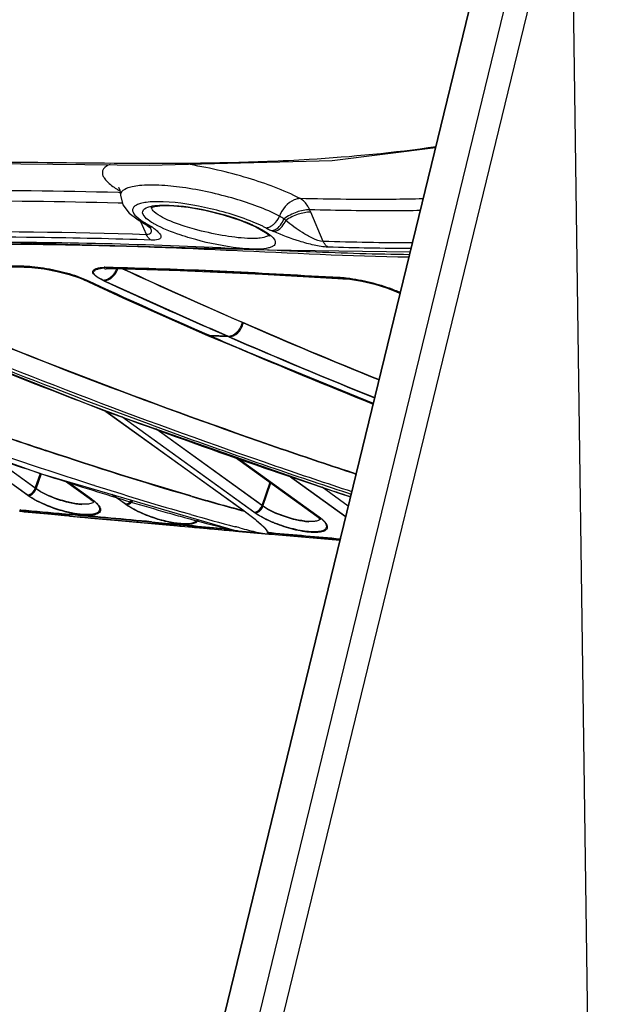
# Model space of a CAD drawing. Units: millimetres. Extents: x -3306 to 2469, y -5657 to -3611.
# Drawn here: x -1059 to -1021, y -5214 to -5150 of the extents above; entities that cross this region are included whole.
import ezdxf

# ---------------------------------------------------------------- set-up
doc = ezdxf.new("R2010")
doc.units = ezdxf.units.MM
doc.header["$LTSCALE"] = 46.255
doc.layers.get('0').update_dxf_attribs({"linetype": 'CONTINUOUS'})
doc.layers.add('06___PRT_ALL_SURFS', color=7, linetype='CONTINUOUS')

msp = doc.modelspace()

# ---------------------------------------------------------------- linework, layer by layer
at = {"color": 7, "linetype": 'Continuous'}
for p, q in [((-1020.904, -5287.393), (-1025.408, -4963.516)), ((-1050.917, -5236.748), (-1027.832, -5142.063)), ((-1050.913, -5236.639), (-1027.829, -5141.953)), ((-1050.013, -5242.24), (-1026.928, -5147.555)), ((-1048.729, -5243.35), (-1025.645, -5148.664)), ((-1038.484, -5158.96), (-1031.769, -5158.115)), ((-1050.336, -5159.254), (-1038.484, -5158.96)), ((-1052.187, -5161.045), (-1052.325, -5161.041)), ((-1052.235, -5160.875), (-1052.191, -5161.196)), ((-1052.191, -5161.196), (-1052.04, -5161.839)), ((-1052.191, -5161.196), (-1052.191, -5161.196)), ((-1052.206, -5161.726), (-1052.345, -5161.722)), ((-1052.065, -5161.731), (-1052.206, -5161.726)), ((-1052.04, -5161.839), (-1051.631, -5162.371)), ((-1049.975, -5161.935), (-1049.472, -5161.881)), ((-1039.05, -5164.204), (-1039.863, -5162.312)), ((-1050.895, -5162.901), (-1050.503, -5163.764)), ((-1050.765, -5162.977), (-1050.772, -5162.973)), ((-1050.772, -5162.973), (-1050.546, -5163.108)), ((-1050.503, -5163.051), (-1050.765, -5162.977)), ((-1041.484, -5162.844), (-1041.594, -5162.743)), ((-1050.546, -5163.108), (-1050.518, -5163.126)), ((-1050.106, -5163.298), (-1050.46, -5163.167)), ((-1050.46, -5163.167), (-1050.283, -5163.302)), ((-1050.283, -5163.302), (-1050.242, -5163.339)), ((-1043.428, -5163.257), (-1042.794, -5163.628)), ((-1060.723, -5164.236), (-1042.662, -5164.753)), ((-1042.794, -5163.628), (-1042.735, -5163.672)), ((-1042.735, -5163.672), (-1042.539, -5163.859)), ((-1042.539, -5163.859), (-1042.538, -5163.848)), ((-1044.074, -5164.676), (-1042.039, -5164.768)), ((-1042.662, -5164.753), (-1033.419, -5164.883)), ((-1063.762, -5165.806), (-1058.366, -5165.871)), ((-1062.364, -5165.786), (-1058.542, -5165.83)), ((-1058.599, -5165.787), (-1058.424, -5165.828)), ((-1058.367, -5165.871), (-1058.366, -5165.871)), ((-1058.367, -5165.871), (-1057.927, -5165.891)), ((-1052.895, -5165.871), (-1052.719, -5165.913)), ((-1052.895, -5165.872), (-1052.717, -5165.875)), ((-1052.867, -5165.958), (-1052.662, -5165.958)), ((-1052.838, -5165.915), (-1052.719, -5165.917)), ((-1052.719, -5165.917), (-1052.66, -5165.919)), ((-1052.717, -5165.875), (-1052.658, -5165.877)), ((-1054.912, -5166.544), (-1054.598, -5166.675)), ((-1042.98, -5166.328), (-1037.747, -5166.617)), ((-1037.989, -5166.564), (-1037.926, -5166.567)), ((-1037.983, -5166.524), (-1037.804, -5166.574)), ((-1037.747, -5166.617), (-1037.747, -5166.617)), ((-1037.747, -5166.617), (-1037.33, -5166.654)), ((-1034.347, -5167.44), (-1034.074, -5167.568)), ((-1049.045, -5169.197), (-1046.562, -5170.29)), ((-1067.467, -5169.507), (-1053.052, -5175.237)), ((-1046.371, -5169.857), (-1046.435, -5169.829)), ((-1046.364, -5169.842), (-1046.428, -5169.814)), ((-1045.174, -5170.38), (-1046.371, -5169.857)), ((-1045.231, -5170.337), (-1046.364, -5169.842)), ((-1046.609, -5170.223), (-1046.545, -5170.251)), ((-1046.602, -5170.208), (-1046.538, -5170.236)), ((-1046.562, -5170.29), (-1035.809, -5174.685)), ((-1046.545, -5170.251), (-1046.35, -5170.336)), ((-1046.538, -5170.236), (-1046.407, -5170.293)), ((-1045.817, -5170.315), (-1046.407, -5170.293)), ((-1046.35, -5170.336), (-1045.513, -5170.701)), ((-1045.76, -5170.358), (-1046.35, -5170.336)), ((-1045.231, -5170.337), (-1045.817, -5170.315)), ((-1045.174, -5170.38), (-1045.76, -5170.358)), ((-1045.513, -5170.701), (-1044.706, -5171.049)), ((-1072.065, -5173.995), (-1057.398, -5179.241)), ((-1054.687, -5174.594), (-1053.775, -5174.94)), ((-1053.775, -5174.94), (-1052.501, -5175.418)), ((-1053.138, -5175.203), (-1044.149, -5181.678)), ((-1053.132, -5175.206), (-1044.206, -5181.635)), ((-1052.501, -5175.418), (-1051.553, -5175.77)), ((-1043.494, -5181.775), (-1052.105, -5175.57)), ((-1043.552, -5181.731), (-1052.1, -5175.571)), ((-1042.963, -5181.344), (-1049.907, -5176.341)), ((-1043.02, -5181.301), (-1049.902, -5176.343)), ((-1058.191, -5180.658), (-1062.876, -5177.282)), ((-1058.248, -5180.615), (-1062.87, -5177.284)), ((-1057.66, -5180.228), (-1060.636, -5178.083)), ((-1057.717, -5180.184), (-1060.631, -5178.085)), ((-1056.872, -5177.785), (-1057.071, -5177.718)), ((-1056.879, -5177.807), (-1057.014, -5177.762)), ((-1056.815, -5177.828), (-1056.879, -5177.807)), ((-1056.808, -5177.806), (-1056.872, -5177.785)), ((-1044.833, -5178.121), (-1039.464, -5181.989)), ((-1044.827, -5178.123), (-1039.521, -5181.946)), ((-1044.69, -5178.171), (-1039.324, -5182.038)), ((-1044.685, -5178.173), (-1039.381, -5181.995)), ((-1057.717, -5180.184), (-1057.381, -5179.219)), ((-1057.66, -5180.228), (-1057.315, -5179.239)), ((-1057.398, -5179.241), (-1044.683, -5182.953)), ((-1037.601, -5182.033), (-1041.32, -5179.353)), ((-1037.6, -5182.031), (-1041.315, -5179.355)), ((-1055.762, -5179.718), (-1054.161, -5180.872)), ((-1055.758, -5179.72), (-1054.218, -5180.829)), ((-1055.639, -5179.754), (-1054.02, -5180.921)), ((-1055.635, -5179.756), (-1054.077, -5180.878)), ((-1054.657, -5180.109), (-1054.053, -5180.3)), ((-1053.884, -5179.999), (-1053.948, -5179.979)), ((-1043.02, -5181.301), (-1042.498, -5179.801)), ((-1042.963, -5181.344), (-1042.44, -5179.843)), ((-1037.432, -5181.342), (-1039.122, -5180.124)), ((-1037.432, -5181.34), (-1039.116, -5180.126)), ((-1054.218, -5180.829), (-1054.021, -5180.987)), ((-1054.053, -5180.3), (-1053.989, -5180.32)), ((-1051.836, -5181.248), (-1052.732, -5180.603)), ((-1051.893, -5181.205), (-1052.727, -5180.604)), ((-1047.566, -5180.728), (-1047.651, -5180.704)), ((-1047.623, -5180.685), (-1047.644, -5180.679)), ((-1054.02, -5180.921), (-1054.161, -5180.872)), ((-1054.161, -5180.872), (-1053.964, -5181.03)), ((-1054.021, -5180.987), (-1053.927, -5181.084)), ((-1058.737, -5181.675), (-1058.677, -5181.681)), ((-1058.728, -5181.608), (-1058.668, -5181.614)), ((-1058.725, -5181.571), (-1058.664, -5181.576)), ((-1056.658, -5181.869), (-1055.824, -5181.945)), ((-1055.824, -5181.945), (-1055.763, -5181.951)), ((-1055.818, -5181.878), (-1055.757, -5181.884)), ((-1055.814, -5181.84), (-1055.754, -5181.846)), ((-1055.764, -5181.961), (-1055.538, -5181.983)), ((-1055.763, -5181.951), (-1055.536, -5181.972)), ((-1055.757, -5181.884), (-1055.53, -5181.904)), ((-1055.754, -5181.846), (-1055.526, -5181.867)), ((-1055.538, -5181.983), (-1055.477, -5181.989)), ((-1055.536, -5181.972), (-1055.475, -5181.977)), ((-1055.53, -5181.904), (-1055.469, -5181.91)), ((-1055.526, -5181.867), (-1055.466, -5181.872)), ((-1047.968, -5181.794), (-1048.163, -5181.738)), ((-1048.043, -5182.08), (-1047.707, -5182.172)), ((-1047.632, -5181.89), (-1047.968, -5181.794)), ((-1039.521, -5181.946), (-1039.325, -5182.104)), ((-1039.324, -5182.038), (-1039.464, -5181.989)), ((-1039.464, -5181.989), (-1039.268, -5182.147)), ((-1039.325, -5182.104), (-1039.23, -5182.201)), ((-1050.18, -5182.359), (-1049.998, -5182.376)), ((-1050.129, -5182.468), (-1050.008, -5182.479)), ((-1050.123, -5182.403), (-1050.002, -5182.414)), ((-1050.008, -5182.479), (-1049.947, -5182.485)), ((-1050.008, -5182.48), (-1049.947, -5182.485)), ((-1050.002, -5182.414), (-1049.941, -5182.42)), ((-1049.998, -5182.376), (-1049.938, -5182.382)), ((-1049.941, -5182.42), (-1049.208, -5182.488)), ((-1049.938, -5182.382), (-1049.265, -5182.444)), ((-1044.685, -5182.697), (-1044.764, -5182.676)), ((-1044.621, -5182.714), (-1044.685, -5182.697)), ((-1044.523, -5182.74), (-1044.621, -5182.714)), ((-1044.459, -5182.756), (-1044.523, -5182.74)), ((-1044.829, -5182.952), (-1044.744, -5182.96)), ((-1044.799, -5182.919), (-1044.741, -5182.924)), ((-1044.744, -5182.96), (-1044.704, -5182.963)), ((-1044.741, -5182.924), (-1044.701, -5182.927)), ((-1044.704, -5182.963), (-1044.644, -5182.969)), ((-1044.701, -5182.927), (-1044.641, -5182.932)), ((-1044.644, -5182.969), (-1044.573, -5182.975)), ((-1044.641, -5182.932), (-1044.569, -5182.938)), ((-1044.573, -5182.975), (-1044.512, -5182.981)), ((-1044.569, -5182.938), (-1044.303, -5182.961)), ((-1044.516, -5182.98), (-1044.512, -5182.981)), ((-1044.303, -5182.961), (-1044.058, -5182.983)), ((-1044.058, -5182.983), (-1043.314, -5183.048)), ((-1042.668, -5183.039), (-1042.635, -5183.042)), ((-1042.635, -5183.042), (-1042.575, -5183.047)), ((-1042.611, -5183.082), (-1042.578, -5183.085)), ((-1042.578, -5183.085), (-1042.48, -5183.094)), ((-1042.575, -5183.047), (-1042.477, -5183.056)), ((-1042.48, -5183.094), (-1042.42, -5183.099)), ((-1042.477, -5183.056), (-1042.416, -5183.062)), ((-1042.445, -5183.166), (-1037.972, -5183.559))]:
    msp.add_line(p, q, dxfattribs=at)
for points in [[(-1090.061, -5158.807), (-1076.325, -5159.178), (-1062.846, -5159.141), (-1050.336, -5159.254)], [(-1052.315, -5160.693), (-1052.329, -5160.678), (-1052.235, -5160.875)], [(-1050.217, -5162.013), (-1050.21, -5162.009), (-1049.975, -5161.935)], [(-1049.472, -5161.881), (-1048.742, -5161.892), (-1047.816, -5161.987)], [(-1047.816, -5161.987), (-1046.724, -5162.179), (-1045.539, -5162.472)], [(-1051.631, -5162.371), (-1051.052, -5162.808), (-1050.765, -5162.977)], [(-1045.539, -5162.472), (-1044.389, -5162.847), (-1043.428, -5163.257)], [(-1057.927, -5165.891), (-1057.143, -5165.983), (-1056.293, -5166.143), (-1055.515, -5166.343), (-1054.912, -5166.544)], [(-1053.181, -5165.984), (-1053.201, -5165.991), (-1053.115, -5165.976), (-1052.867, -5165.958)], [(-1052.662, -5165.957), (-1048.33, -5166.085), (-1042.98, -5166.328)], [(-1054.599, -5166.675), (-1052.031, -5167.853), (-1049.045, -5169.197)], [(-1037.33, -5166.654), (-1036.56, -5166.777), (-1035.718, -5166.973), (-1034.946, -5167.209), (-1034.347, -5167.44)], [(-1053.052, -5175.237), (-1038.016, -5180.512), (-1037.284, -5180.736)]]:
    msp.add_lwpolyline(points, dxfattribs=at)
for centre, radius, start, end in [((-1048.998, -5155.414), 6.395, 237.36057, 239.21773), ((-1049.986, -5161.991), 0.191, 161.9577, 177.30048), ((-1050.16, -5166.736), 11.207, 23.24759, 24.14282), ((-1048.022, -5158.571), 5.121, 237.98579, 241.02573), ((-1050.111, -5162.532), 0.72, 235.59936, 240.98547), ((-1051.373, -5163.756), 1.198, 20.88644, 24.39474), ((-1057.369, -5173.663), 12.657, 55.16358, 55.34304), ((-1056.819, -5172.874), 11.695, 54.96948, 55.16385), ((-1038.181, -5154.29), 10.132, 242.98007, 243.75698), ((-1038.921, -5155.812), 8.439, 243.69238, 245.66753), ((-1028.975, -5133.75), 32.639, 245.71653, 245.97849), ((-1058.619, -5172.439), 6.61, 88.39138, 89.3382), ((-1058.361, -5165.455), 0.416, 260.27067, 269.19496), ((-1053.046, -5169.017), 3.101, 93.819, 95.99366), ((-1053.044, -5169.896), 4.025, 92.25519, 93.03283), ((-1053.005, -5169.588), 3.673, 93.03228, 93.85715), ((-1052.97, -5170.316), 4.402, 90.66047, 92.98788), ((-1052.955, -5171.453), 5.539, 88.78158, 90.67942), ((-1052.652, -5165.537), 0.419, 259.77804, 268.66145), ((-1058.894, -5452.101), 286.25, 87.49324, 88.75202), ((-1053.712, -5165.479), 1.367, 326.05022, 336.2031), ((-1053.659, -5165.519), 1.373, 326.7082, 336.85759), ((-1053.725, -5165.471), 1.383, 336.15224, 338.89631), ((-1053.658, -5165.519), 1.372, 336.8104, 340.81593), ((-887.758, -4809.753), 392.285, 245.23981, 246.49204), ((-887.989, -4810.101), 391.857, 245.25451, 246.49253), ((-1060.393, -5486.441), 320.623, 87.14827, 87.49405), ((-1058.921, -5178.223), 12.385, 74.38237, 75.14483), ((-1058.805, -5177.806), 11.952, 74.09654, 74.37939), ((-1054.363, -5166.164), 0.562, 245.31889, 252.73572), ((-888.855, -4809.63), 393.574, 245.12224, 246.37141), ((-888.732, -4809.53), 393.732, 245.12237, 246.3609), ((-887.152, -4807.379), 395.888, 245.18083, 246.27635), ((-887.006, -4807.227), 396.103, 245.18099, 246.26584), ((-1038.278, -5173.048), 6.49, 85.90335, 86.89307), ((-1037.723, -5166.186), 0.432, 257.99016, 266.73776), ((-1037.144, -5174.269), 7.415, 65.31829, 68.05809), ((-916.204, -4812.337), 386.26, 247.29964, 251.03299), ((-916.134, -4812.348), 386.295, 247.29978, 251.02271), ((-917.035, -4813.15), 386.406, 247.29809, 251.11105), ((-900.987, -4839.605), 359.618, 246.51655, 248.04607), ((-900.95, -4839.696), 359.566, 246.5165, 248.03566), ((-916.731, -4811.813), 388.126, 247.52679, 249.17961), ((-1046.336, -5169.77), 0.567, 246.46781, 257.22982), ((-1046.392, -5169.72), 0.573, 253.04911, 268.4934), ((-1046.335, -5169.763), 0.573, 257.26621, 268.50443), ((-907.861, -4852.866), 346.345, 246.42045, 246.71679), ((-901.8, -4840.457), 359.712, 246.5008, 248.14301), ((-901.76, -4840.54), 359.669, 246.50076, 248.13259), ((-905.589, -4847.592), 352.088, 246.71642, 246.90623), ((-902.273, -4839.991), 360.398, 246.72089, 248.2501), ((-901.881, -4838.854), 361.58, 246.90881, 248.25872), ((-954.915, -4872.833), 321.567, 250.40863, 251.488), ((-955.034, -4872.972), 321.375, 250.42036, 251.48821), ((-920.466, -4821.845), 377.421, 249.67644, 251.17632), ((-961.423, -4889.858), 304.518, 250.48882, 252.31148), ((-962.72, -4892.756), 301.706, 250.5373, 251.54042), ((-918.938, -4820.305), 377.859, 251.0325, 251.80481), ((-918.987, -4820.238), 377.884, 251.04284, 251.81478), ((-919.761, -4820.923), 378.17, 251.12061, 251.90778), ((-972.281, -4921.256), 271.645, 251.55, 251.88787), ((-979.801, -4944.277), 247.427, 251.8856, 252.38993), ((-921.52, -4824.863), 374.225, 251.17999, 251.67854), ((-987.467, -4971.741), 218.593, 252.31166, 253.87877), ((-921.184, -4823.848), 375.293, 251.67847, 251.97957), ((-999.33, -5006.81), 181.916, 252.51453, 254.1048), ((-1004.874, -5033.557), 153.213, 253.79827, 255.1246), ((-1004.817, -5033.6), 153.213, 253.79827, 255.1246), ((-933.699, -3848.699), 1338.76, 264.643831, 264.766324), ((-931.298, -3822.134), 1365.395, 264.647608, 264.767708), ((-1274.569, -7589.561), 2417.599, 84.67307, 84.800318), ((-1270.363, -7543.423), 2371.308, 84.672244, 84.800506), ((-1011.635, -5049.587), 137.404, 254.15451, 254.63489), ((-1007.574, -5041.434), 146.057, 254.08174, 255.24844), ((-1049.835, -5182.036), 0.466, 231.92087, 239.17702), ((-1049.875, -5182.114), 0.377, 249.4394, 259.02433), ((-953.152, -4150.876), 1036.14, 264.639665, 264.923892), ((-915.147, -3723.752), 1464.846, 264.746767, 264.908548), ((-912.116, -3691.151), 1497.625, 264.747795, 264.911059), ((-1021.042, -5084.424), 101.319, 254.74134, 256.43913), ((-1016.295, -5074.491), 111.869, 255.41842, 256.02315), ((-1038.867, -5174.215), 8.89, 247.6198, 248.02524), ((-1038.866, -5174.028), 9.046, 248.02522, 248.45041), ((-1044.389, -5181.723), 1.264, 251.06862, 255.49935), ((-1044.389, -5181.726), 1.262, 255.4565, 256.5528), ((-1044.403, -5181.786), 1.2, 256.54821, 260.03908), ((-1044.402, -5181.776), 1.21, 260.05149, 261.80996), ((-1044.399, -5181.758), 1.228, 261.80945, 264.53856), ((-1041.89, -5176.01), 7.18, 258.53977, 258.85154), ((-1041.954, -5176.344), 6.84, 258.8379, 261.05726), ((-1041.981, -5176.503), 6.679, 261.07531, 263.65175), ((-1041.981, -5176.51), 6.672, 263.64692, 264.81624), ((-1042.045, -5176.532), 6.606, 264.81733, 265.34099), ((-1041.989, -5176.588), 6.593, 264.81689, 265.67549), ((-1041.993, -5176.64), 6.541, 265.67594, 266.20409), ((-870.711, -3270.48), 1920.311, 264.869921, 265.003606), ((-874.63, -3314.027), 1876.55, 264.870218, 265.007195)]:
    msp.add_arc(centre, radius, start, end, dxfattribs=at)
for points, knots in [([(-1042.657, -5159.009), (-1041.756, -5158.974), (-1038.109, -5158.795), (-1034.468, -5158.447), (-1031.746, -5158.051)], [0, 0, 0, 0, 0.246914, 1, 1, 1, 1]), ([(-1082.335, -5159.029), (-1075.723, -5159.155), (-1065.811, -5158.948), (-1052.587, -5159.152), (-1045.971, -5159.139), (-1042.657, -5159.009)], [0, 0, 0, 0, 0.499972, 0.749234, 1, 1, 1, 1]), ([(-1052.87, -5159.212), (-1053.025, -5159.278), (-1053.247, -5159.398), (-1053.376, -5159.679), (-1053.358, -5159.895), (-1053.247, -5160.113), (-1052.963, -5160.447), (-1052.667, -5160.658), (-1052.448, -5160.799)], [0, 0, 0, 0, 0.2289, 0.316771, 0.406025, 0.512285, 0.644662, 1, 1, 1, 1]), ([(-1040.55, -5161.426), (-1041.624, -5160.873), (-1044.06, -5159.982), (-1046.577, -5159.398), (-1047.93, -5159.189)], [0, 0, 0, 0, 0.468775, 1, 1, 1, 1]), ([(-1052.325, -5161.041), (-1059.858, -5160.819), (-1069.89, -5161.005), (-1079.914, -5160.624), (-1082.4, -5160.468)], [0, 0, 0, 0, 0.751575, 1, 1, 1, 1]), ([(-1041.89, -5162.559), (-1042.807, -5162.089), (-1044.883, -5161.346), (-1047.528, -5160.754), (-1049.61, -5160.545), (-1050.702, -5160.543), (-1051.406, -5160.645), (-1051.835, -5160.762), (-1052.126, -5160.943), (-1052.176, -5161.102)], [0, 0, 0, 0, 0.28833, 0.612484, 0.756334, 0.872508, 0.917665, 0.953531, 1, 1, 1, 1]), ([(-1052.345, -5161.722), (-1059.717, -5161.507), (-1069.535, -5161.68), (-1079.343, -5161.299), (-1081.776, -5161.149)], [0, 0, 0, 0, 0.751584, 1, 1, 1, 1]), ([(-1050.53, -5161.674), (-1050.651, -5161.69), (-1050.866, -5161.728), (-1051.141, -5161.823), (-1051.334, -5161.946), (-1051.465, -5162.193), (-1051.217, -5162.606), (-1050.927, -5162.793), (-1050.737, -5162.913)], [0, 0, 0, 0, 0.173531, 0.309763, 0.412136, 0.49294, 0.680036, 1, 1, 1, 1]), ([(-1049.808, -5161.63), (-1049.874, -5161.63), (-1050.115, -5161.634), (-1050.356, -5161.65), (-1050.53, -5161.674)], [0, 0, 0, 0, 0.272889, 1, 1, 1, 1]), ([(-1043.59, -5162.949), (-1044.609, -5162.531), (-1046.663, -5161.944), (-1048.783, -5161.625), (-1049.808, -5161.63)], [0, 0, 0, 0, 0.518093, 1, 1, 1, 1]), ([(-1040.55, -5161.426), (-1040.681, -5161.427), (-1041.283, -5161.575), (-1041.714, -5162.12), (-1041.89, -5162.559)], [0, 0, 0, 0, 0.217359, 1, 1, 1, 1]), ([(-1039.933, -5162.152), (-1039.969, -5162.071), (-1040.116, -5161.788), (-1040.346, -5161.537), (-1040.55, -5161.426)], [0, 0, 0, 0, 0.275853, 1, 1, 1, 1]), ([(-1032.581, -5161.444), (-1033.249, -5161.461), (-1035.905, -5161.505), (-1038.562, -5161.473), (-1040.55, -5161.426)], [0, 0, 0, 0, 0.251556, 1, 1, 1, 1]), ([(-1050.599, -5162.633), (-1050.692, -5162.533), (-1050.879, -5162.217), (-1050.561, -5162.033), (-1050.428, -5161.985)], [0, 0, 0, 0, 0.491488, 1, 1, 1, 1]), ([(-1050.428, -5161.985), (-1050.378, -5161.966), (-1050.13, -5161.894), (-1049.87, -5161.868), (-1049.665, -5161.857)], [0, 0, 0, 0, 0.205136, 1, 1, 1, 1]), ([(-1049.47, -5162.644), (-1049.658, -5162.545), (-1049.935, -5162.391), (-1050.182, -5162.1), (-1050.176, -5161.982)], [0, 0, 0, 0, 0.642855, 1, 1, 1, 1]), ([(-1049.665, -5161.857), (-1048.836, -5161.813), (-1047.041, -5162.042), (-1045.304, -5162.493), (-1044.401, -5162.824)], [0, 0, 0, 0, 0.463494, 1, 1, 1, 1]), ([(-1039.933, -5162.152), (-1040.217, -5162.146), (-1040.811, -5162.282), (-1041.346, -5162.557), (-1041.594, -5162.743)], [0, 0, 0, 0, 0.478204, 1, 1, 1, 1]), ([(-1039.863, -5162.312), (-1040.137, -5162.301), (-1040.715, -5162.417), (-1041.238, -5162.671), (-1041.484, -5162.844)], [0, 0, 0, 0, 0.47744, 1, 1, 1, 1]), ([(-1032.767, -5162.205), (-1033.367, -5162.215), (-1035.756, -5162.236), (-1038.145, -5162.198), (-1039.933, -5162.152)], [0, 0, 0, 0, 0.251341, 1, 1, 1, 1]), ([(-1049.976, -5163.082), (-1050.042, -5163.045), (-1050.263, -5162.915), (-1050.476, -5162.765), (-1050.599, -5162.633)], [0, 0, 0, 0, 0.296458, 1, 1, 1, 1]), ([(-1047.393, -5163.41), (-1047.596, -5163.354), (-1048.303, -5163.144), (-1049.003, -5162.89), (-1049.47, -5162.644)], [0, 0, 0, 0, 0.284686, 1, 1, 1, 1]), ([(-1044.401, -5162.824), (-1044.298, -5162.862), (-1043.915, -5163.007), (-1043.539, -5163.17), (-1043.273, -5163.305)], [0, 0, 0, 0, 0.26954, 1, 1, 1, 1]), ([(-1042.784, -5163.315), (-1042.846, -5163.284), (-1043.11, -5163.153), (-1043.381, -5163.034), (-1043.59, -5162.949)], [0, 0, 0, 0, 0.234579, 1, 1, 1, 1]), ([(-1042.44, -5163.219), (-1042.381, -5163.186), (-1042.143, -5163.018), (-1041.971, -5162.765), (-1041.89, -5162.559)], [0, 0, 0, 0, 0.234546, 1, 1, 1, 1]), ([(-1042.398, -5163.501), (-1042.321, -5163.497), (-1041.949, -5163.376), (-1041.707, -5163.023), (-1041.594, -5162.743)], [0, 0, 0, 0, 0.204955, 1, 1, 1, 1]), ([(-1042.262, -5163.562), (-1042.188, -5163.558), (-1041.834, -5163.442), (-1041.599, -5163.109), (-1041.484, -5162.844)], [0, 0, 0, 0, 0.20402, 1, 1, 1, 1]), ([(-1039.05, -5164.204), (-1039.293, -5164.198), (-1039.764, -5164.001), (-1040.577, -5163.547), (-1041.139, -5163.129), (-1041.484, -5162.844)], [0, 0, 0, 0, 0.258927, 0.522909, 1, 1, 1, 1]), ([(-1050.193, -5164.116), (-1052.656, -5164.029), (-1062.533, -5163.833), (-1072.422, -5163.947), (-1079.824, -5163.51)], [0, 0, 0, 0, 0.24945, 1, 1, 1, 1]), ([(-1050.503, -5163.764), (-1055.39, -5163.595), (-1065.16, -5163.571), (-1074.935, -5163.467), (-1079.808, -5163.188)], [0, 0, 0, 0, 0.500416, 1, 1, 1, 1]), ([(-1050.253, -5163.329), (-1050.243, -5163.357), (-1050.209, -5163.456), (-1050.195, -5163.574), (-1050.227, -5163.643)], [0, 0, 0, 0, 0.281329, 1, 1, 1, 1]), ([(-1049.768, -5163.57), (-1049.705, -5163.631), (-1049.602, -5163.731), (-1049.534, -5163.98), (-1049.833, -5164.135), (-1050.044, -5164.121), (-1050.193, -5164.116)], [0, 0, 0, 0, 0.238015, 0.400323, 0.594946, 1, 1, 1, 1]), ([(-1050.106, -5163.298), (-1050.074, -5163.32), (-1049.956, -5163.405), (-1049.843, -5163.497), (-1049.768, -5163.57)], [0, 0, 0, 0, 0.273765, 1, 1, 1, 1]), ([(-1047.649, -5163.99), (-1047.877, -5163.924), (-1048.671, -5163.674), (-1049.455, -5163.372), (-1049.976, -5163.082)], [0, 0, 0, 0, 0.284359, 1, 1, 1, 1]), ([(-1043.958, -5164.004), (-1044.506, -5163.98), (-1045.664, -5163.827), (-1046.801, -5163.574), (-1047.393, -5163.41)], [0, 0, 0, 0, 0.472031, 1, 1, 1, 1]), ([(-1043.273, -5163.305), (-1043.195, -5163.345), (-1042.926, -5163.487), (-1042.666, -5163.648), (-1042.498, -5163.785)], [0, 0, 0, 0, 0.286883, 1, 1, 1, 1]), ([(-1038.744, -5164.568), (-1039.048, -5164.559), (-1039.676, -5164.451), (-1040.857, -5164.13), (-1041.722, -5163.803), (-1042.262, -5163.562)], [0, 0, 0, 0, 0.247753, 0.517133, 1, 1, 1, 1]), ([(-1061.451, -5164.219), (-1058.543, -5164.24), (-1052.748, -5164.293), (-1046.958, -5164.546), (-1044.074, -5164.676)], [0, 0, 0, 0, 0.501799, 1, 1, 1, 1]), ([(-1050.193, -5164.116), (-1050.225, -5164.1), (-1050.358, -5164.013), (-1050.452, -5163.875), (-1050.503, -5163.764)], [0, 0, 0, 0, 0.226612, 1, 1, 1, 1]), ([(-1050.227, -5163.643), (-1050.234, -5163.657), (-1050.271, -5163.718), (-1050.346, -5163.749), (-1050.402, -5163.758)], [0, 0, 0, 0, 0.211299, 1, 1, 1, 1]), ([(-1044.074, -5164.676), (-1044.35, -5164.655), (-1045.558, -5164.517), (-1046.75, -5164.253), (-1047.649, -5163.99)], [0, 0, 0, 0, 0.22847, 1, 1, 1, 1]), ([(-1042.167, -5164.204), (-1042.156, -5164.248), (-1042.154, -5164.345), (-1042.243, -5164.474), (-1042.4, -5164.566), (-1042.73, -5164.669), (-1043.3, -5164.716), (-1043.792, -5164.697), (-1044.074, -5164.676)], [0, 0, 0, 0, 0.062863, 0.126977, 0.207996, 0.313684, 0.606202, 1, 1, 1, 1]), ([(-1043.136, -5163.985), (-1043.194, -5163.992), (-1043.468, -5164.016), (-1043.743, -5164.014), (-1043.958, -5164.004)], [0, 0, 0, 0, 0.216629, 1, 1, 1, 1]), ([(-1042.589, -5163.802), (-1042.615, -5163.827), (-1042.779, -5163.934), (-1042.978, -5163.966), (-1043.136, -5163.985)], [0, 0, 0, 0, 0.183362, 1, 1, 1, 1]), ([(-1042.498, -5163.785), (-1042.454, -5163.821), (-1042.322, -5163.938), (-1042.196, -5164.085), (-1042.167, -5164.204)], [0, 0, 0, 0, 0.315131, 1, 1, 1, 1]), ([(-1038.744, -5164.568), (-1038.776, -5164.551), (-1038.909, -5164.458), (-1039.001, -5164.317), (-1039.05, -5164.204)], [0, 0, 0, 0, 0.226515, 1, 1, 1, 1]), ([(-1042.039, -5164.768), (-1041.327, -5164.799), (-1038.468, -5164.922), (-1035.607, -5165.016), (-1033.459, -5165.041)], [0, 0, 0, 0, 0.249239, 1, 1, 1, 1]), ([(-1073.489, -5165.465), (-1072.255, -5165.521), (-1067.293, -5165.7), (-1062.328, -5165.745), (-1058.599, -5165.787)], [0, 0, 0, 0, 0.248869, 1, 1, 1, 1]), ([(-1058.599, -5165.787), (-1058.548, -5165.787), (-1058.328, -5165.792), (-1058.108, -5165.807), (-1057.94, -5165.823)], [0, 0, 0, 0, 0.234011, 1, 1, 1, 1]), ([(-1058.433, -5165.832), (-1058.389, -5165.833), (-1058.206, -5165.84), (-1058.022, -5165.853), (-1057.882, -5165.866)], [0, 0, 0, 0, 0.237649, 1, 1, 1, 1]), ([(-1057.94, -5165.823), (-1057.428, -5165.87), (-1056.433, -5166.033), (-1055.458, -5166.292), (-1054.992, -5166.456)], [0, 0, 0, 0, 0.510084, 1, 1, 1, 1]), ([(-1057.882, -5165.866), (-1057.709, -5165.882), (-1056.989, -5165.967), (-1056.277, -5166.111), (-1055.745, -5166.252)], [0, 0, 0, 0, 0.241041, 1, 1, 1, 1]), ([(-1053.329, -5166.702), (-1053.495, -5166.625), (-1053.718, -5166.511), (-1053.932, -5166.32), (-1054.007, -5166.194), (-1053.974, -5166.063), (-1053.847, -5165.98), (-1053.662, -5165.921), (-1053.512, -5165.899), (-1053.427, -5165.89)], [0, 0, 0, 0, 0.354974, 0.47313, 0.555901, 0.623577, 0.710193, 0.834243, 1, 1, 1, 1]), ([(-1053.271, -5166.745), (-1053.438, -5166.668), (-1053.661, -5166.555), (-1053.874, -5166.364), (-1053.95, -5166.237), (-1053.917, -5166.106), (-1053.789, -5166.023), (-1053.605, -5165.964), (-1053.455, -5165.942), (-1053.37, -5165.933)], [0, 0, 0, 0, 0.354974, 0.47313, 0.555901, 0.623577, 0.710193, 0.834243, 1, 1, 1, 1]), ([(-1052.658, -5165.877), (-1050.203, -5165.93), (-1045.309, -5166.104), (-1040.421, -5166.392), (-1037.983, -5166.524)], [0, 0, 0, 0, 0.501476, 1, 1, 1, 1]), ([(-1055.529, -5166.311), (-1055.477, -5166.326), (-1055.278, -5166.384), (-1055.08, -5166.448), (-1054.935, -5166.499)], [0, 0, 0, 0, 0.260127, 1, 1, 1, 1]), ([(-1054.992, -5166.456), (-1054.941, -5166.474), (-1054.749, -5166.544), (-1054.56, -5166.621), (-1054.425, -5166.683)], [0, 0, 0, 0, 0.269793, 1, 1, 1, 1]), ([(-1054.935, -5166.499), (-1054.883, -5166.518), (-1054.692, -5166.587), (-1054.503, -5166.664), (-1054.368, -5166.726)], [0, 0, 0, 0, 0.269793, 1, 1, 1, 1]), ([(-1053.329, -5166.702), (-1053.261, -5166.703), (-1052.959, -5166.656), (-1052.707, -5166.435), (-1052.577, -5166.242)], [0, 0, 0, 0, 0.225658, 1, 1, 1, 1]), ([(-1053.271, -5166.745), (-1053.203, -5166.746), (-1052.896, -5166.697), (-1052.642, -5166.47), (-1052.512, -5166.273)], [0, 0, 0, 0, 0.22546, 1, 1, 1, 1]), ([(-1037.983, -5166.524), (-1037.932, -5166.527), (-1037.712, -5166.541), (-1037.493, -5166.566), (-1037.326, -5166.589)], [0, 0, 0, 0, 0.23337, 1, 1, 1, 1]), ([(-1037.814, -5166.574), (-1037.771, -5166.577), (-1037.588, -5166.592), (-1037.407, -5166.613), (-1037.269, -5166.632)], [0, 0, 0, 0, 0.237245, 1, 1, 1, 1]), ([(-1037.326, -5166.589), (-1036.822, -5166.658), (-1035.842, -5166.862), (-1034.886, -5167.164), (-1034.43, -5167.348)], [0, 0, 0, 0, 0.508238, 1, 1, 1, 1]), ([(-1037.269, -5166.632), (-1037.123, -5166.652), (-1036.516, -5166.748), (-1035.916, -5166.889), (-1035.466, -5167.019)], [0, 0, 0, 0, 0.238905, 1, 1, 1, 1]), ([(-1035.466, -5167.019), (-1035.369, -5167.047), (-1035, -5167.158), (-1034.636, -5167.285), (-1034.373, -5167.391)], [0, 0, 0, 0, 0.263453, 1, 1, 1, 1]), ([(-1045.231, -5170.337), (-1045.02, -5170.343), (-1044.566, -5170.106), (-1044.344, -5169.678), (-1044.289, -5169.438)], [0, 0, 0, 0, 0.460076, 1, 1, 1, 1]), ([(-1045.174, -5170.38), (-1044.963, -5170.386), (-1044.509, -5170.149), (-1044.287, -5169.722), (-1044.231, -5169.481)], [0, 0, 0, 0, 0.460076, 1, 1, 1, 1]), ([(-1058.248, -5180.615), (-1058.195, -5180.618), (-1057.956, -5180.572), (-1057.775, -5180.359), (-1057.717, -5180.184)], [0, 0, 0, 0, 0.223318, 1, 1, 1, 1]), ([(-1054.748, -5181.217), (-1055.284, -5181.177), (-1056.314, -5180.909), (-1057.296, -5180.485), (-1057.717, -5180.184)], [0, 0, 0, 0, 0.509555, 1, 1, 1, 1]), ([(-1055.363, -5181.78), (-1055.905, -5181.67), (-1056.903, -5181.359), (-1057.851, -5180.9), (-1058.248, -5180.615)], [0, 0, 0, 0, 0.530718, 1, 1, 1, 1]), ([(-1058.191, -5180.658), (-1058.138, -5180.661), (-1057.899, -5180.615), (-1057.718, -5180.402), (-1057.66, -5180.228)], [0, 0, 0, 0, 0.223318, 1, 1, 1, 1]), ([(-1055.306, -5181.823), (-1055.848, -5181.713), (-1056.846, -5181.402), (-1057.794, -5180.944), (-1058.191, -5180.658)], [0, 0, 0, 0, 0.530718, 1, 1, 1, 1]), ([(-1054.691, -5181.26), (-1055.227, -5181.221), (-1056.257, -5180.952), (-1057.238, -5180.528), (-1057.66, -5180.228)], [0, 0, 0, 0, 0.509555, 1, 1, 1, 1]), ([(-1054.268, -5181.211), (-1054.303, -5181.215), (-1054.463, -5181.23), (-1054.623, -5181.226), (-1054.748, -5181.217)], [0, 0, 0, 0, 0.219999, 1, 1, 1, 1]), ([(-1053.925, -5181.079), (-1053.942, -5181.097), (-1054.043, -5181.171), (-1054.17, -5181.197), (-1054.268, -5181.211)], [0, 0, 0, 0, 0.197707, 1, 1, 1, 1]), ([(-1054.077, -5180.878), (-1054.037, -5180.907), (-1053.897, -5181.013), (-1053.765, -5181.132), (-1053.685, -5181.23)], [0, 0, 0, 0, 0.283793, 1, 1, 1, 1]), ([(-1054.02, -5180.921), (-1053.98, -5180.95), (-1053.84, -5181.056), (-1053.708, -5181.175), (-1053.628, -5181.273)], [0, 0, 0, 0, 0.283793, 1, 1, 1, 1]), ([(-1053.685, -5181.23), (-1053.664, -5181.256), (-1053.597, -5181.345), (-1053.546, -5181.454), (-1053.543, -5181.532)], [0, 0, 0, 0, 0.300257, 1, 1, 1, 1]), ([(-1053.628, -5181.273), (-1053.607, -5181.299), (-1053.54, -5181.388), (-1053.489, -5181.497), (-1053.486, -5181.575)], [0, 0, 0, 0, 0.300257, 1, 1, 1, 1]), ([(-1051.893, -5181.205), (-1051.855, -5181.208), (-1051.68, -5181.186), (-1051.531, -5181.063), (-1051.453, -5180.952)], [0, 0, 0, 0, 0.222237, 1, 1, 1, 1]), ([(-1049.831, -5182.16), (-1050.223, -5182.04), (-1050.935, -5181.771), (-1051.61, -5181.409), (-1051.893, -5181.205)], [0, 0, 0, 0, 0.540495, 1, 1, 1, 1]), ([(-1051.836, -5181.248), (-1051.796, -5181.251), (-1051.612, -5181.226), (-1051.458, -5181.092), (-1051.381, -5180.973)], [0, 0, 0, 0, 0.221979, 1, 1, 1, 1]), ([(-1049.774, -5182.203), (-1050.166, -5182.083), (-1050.878, -5181.814), (-1051.553, -5181.452), (-1051.836, -5181.248)], [0, 0, 0, 0, 0.540495, 1, 1, 1, 1]), ([(-1043.552, -5181.731), (-1043.499, -5181.735), (-1043.26, -5181.689), (-1043.079, -5181.476), (-1043.02, -5181.301)], [0, 0, 0, 0, 0.223318, 1, 1, 1, 1]), ([(-1043.494, -5181.775), (-1043.442, -5181.778), (-1043.203, -5181.732), (-1043.022, -5181.519), (-1042.963, -5181.344)], [0, 0, 0, 0, 0.223318, 1, 1, 1, 1]), ([(-1040.051, -5182.334), (-1040.587, -5182.294), (-1041.618, -5182.026), (-1042.599, -5181.602), (-1043.02, -5181.301)], [0, 0, 0, 0, 0.509555, 1, 1, 1, 1]), ([(-1039.994, -5182.377), (-1040.53, -5182.337), (-1041.561, -5182.069), (-1042.542, -5181.645), (-1042.963, -5181.344)], [0, 0, 0, 0, 0.509555, 1, 1, 1, 1]), ([(-1055.477, -5181.989), (-1055.025, -5182.033), (-1053.202, -5182.206), (-1051.379, -5182.364), (-1050.008, -5182.48)], [0, 0, 0, 0, 0.248402, 1, 1, 1, 1]), ([(-1053.543, -5181.532), (-1053.539, -5181.617), (-1053.632, -5181.761), (-1053.834, -5181.84), (-1054.155, -5181.907), (-1054.678, -5181.896), (-1055.119, -5181.829), (-1055.363, -5181.78)], [0, 0, 0, 0, 0.128194, 0.215665, 0.327011, 0.622555, 1, 1, 1, 1]), ([(-1053.486, -5181.575), (-1053.482, -5181.66), (-1053.575, -5181.804), (-1053.777, -5181.884), (-1054.098, -5181.951), (-1054.621, -5181.939), (-1055.062, -5181.873), (-1055.306, -5181.823)], [0, 0, 0, 0, 0.128194, 0.215665, 0.327011, 0.622555, 1, 1, 1, 1]), ([(-1044.206, -5181.635), (-1044.041, -5181.754), (-1043.725, -5181.989), (-1043.287, -5182.345), (-1042.962, -5182.639), (-1042.762, -5182.867), (-1042.683, -5182.981), (-1042.668, -5183.039)], [0, 0, 0, 0, 0.29092, 0.563077, 0.80841, 0.914608, 1, 1, 1, 1]), ([(-1044.149, -5181.678), (-1043.984, -5181.797), (-1043.668, -5182.032), (-1043.23, -5182.388), (-1042.905, -5182.682), (-1042.705, -5182.91), (-1042.626, -5183.024), (-1042.611, -5183.082)], [0, 0, 0, 0, 0.29092, 0.563077, 0.80841, 0.914608, 1, 1, 1, 1]), ([(-1042.251, -5182.416), (-1042.377, -5182.366), (-1042.827, -5182.171), (-1043.264, -5181.939), (-1043.552, -5181.731)], [0, 0, 0, 0, 0.277047, 1, 1, 1, 1]), ([(-1042.252, -5182.436), (-1042.372, -5182.386), (-1042.802, -5182.198), (-1043.219, -5181.973), (-1043.494, -5181.775)], [0, 0, 0, 0, 0.276846, 1, 1, 1, 1]), ([(-1039.381, -5181.995), (-1039.34, -5182.024), (-1039.2, -5182.13), (-1039.068, -5182.249), (-1038.989, -5182.347)], [0, 0, 0, 0, 0.283793, 1, 1, 1, 1]), ([(-1039.324, -5182.038), (-1039.283, -5182.067), (-1039.143, -5182.173), (-1039.011, -5182.292), (-1038.932, -5182.39)], [0, 0, 0, 0, 0.283793, 1, 1, 1, 1]), ([(-1047.203, -5182.218), (-1047.244, -5182.326), (-1047.565, -5182.49), (-1048.46, -5182.503), (-1049.259, -5182.335), (-1049.831, -5182.16)], [0, 0, 0, 0, 0.126295, 0.342657, 1, 1, 1, 1]), ([(-1047.138, -5182.237), (-1047.166, -5182.346), (-1047.371, -5182.473), (-1047.668, -5182.523), (-1048.149, -5182.543), (-1048.864, -5182.448), (-1049.457, -5182.3), (-1049.774, -5182.203)], [0, 0, 0, 0, 0.122544, 0.217183, 0.336691, 0.640133, 1, 1, 1, 1]), ([(-1038.789, -5182.692), (-1038.787, -5182.754), (-1038.847, -5182.902), (-1039.092, -5183.012), (-1039.431, -5183.063), (-1039.876, -5183.055), (-1040.403, -5182.987), (-1041.195, -5182.817), (-1041.797, -5182.62), (-1042.194, -5182.46)], [0, 0, 0, 0, 0.051106, 0.11678, 0.210616, 0.333541, 0.481361, 0.647311, 1, 1, 1, 1]), ([(-1038.846, -5182.649), (-1038.844, -5182.71), (-1038.902, -5182.855), (-1039.141, -5182.967), (-1039.471, -5183.019), (-1039.907, -5183.013), (-1040.423, -5182.95), (-1041.203, -5182.787), (-1041.796, -5182.597), (-1042.189, -5182.441)], [0, 0, 0, 0, 0.051371, 0.116912, 0.210259, 0.332562, 0.479858, 0.645635, 1, 1, 1, 1]), ([(-1039.572, -5182.327), (-1039.607, -5182.332), (-1039.766, -5182.347), (-1039.927, -5182.343), (-1040.051, -5182.334)], [0, 0, 0, 0, 0.219999, 1, 1, 1, 1]), ([(-1039.229, -5182.196), (-1039.246, -5182.214), (-1039.347, -5182.288), (-1039.474, -5182.314), (-1039.572, -5182.327)], [0, 0, 0, 0, 0.197707, 1, 1, 1, 1]), ([(-1038.989, -5182.347), (-1038.967, -5182.373), (-1038.901, -5182.462), (-1038.85, -5182.57), (-1038.846, -5182.649)], [0, 0, 0, 0, 0.300257, 1, 1, 1, 1]), ([(-1038.932, -5182.39), (-1038.91, -5182.416), (-1038.844, -5182.505), (-1038.792, -5182.614), (-1038.789, -5182.692)], [0, 0, 0, 0, 0.300257, 1, 1, 1, 1]), ([(-1042.644, -5183.08), (-1042.65, -5183.075), (-1042.661, -5183.062), (-1042.666, -5183.047), (-1042.668, -5183.039)], [0, 0, 0, 0, 0.514618, 1, 1, 1, 1]), ([(-1042.587, -5183.123), (-1042.593, -5183.118), (-1042.603, -5183.105), (-1042.609, -5183.09), (-1042.611, -5183.082)], [0, 0, 0, 0, 0.514618, 1, 1, 1, 1]), ([(-1042.445, -5183.166), (-1042.461, -5183.164), (-1042.51, -5183.158), (-1042.562, -5183.145), (-1042.587, -5183.123)], [0, 0, 0, 0, 0.32873, 1, 1, 1, 1])]:
    msp.add_open_spline(points, degree=3, knots=knots, dxfattribs=at)
for points in [[(-1052.176, -5161.102), (-1052.185, -5161.132), (-1052.19, -5161.164), (-1052.191, -5161.196)], [(-1041.594, -5162.743), (-1041.691, -5162.679), (-1041.786, -5162.612), (-1041.89, -5162.559)], [(-1050.503, -5163.051), (-1050.425, -5163.094), (-1050.349, -5163.138), (-1050.274, -5163.185)], [(-1050.171, -5163.252), (-1050.272, -5163.242), (-1050.372, -5163.211), (-1050.461, -5163.162)], [(-1050.274, -5163.185), (-1050.239, -5163.207), (-1050.205, -5163.229), (-1050.171, -5163.252)], [(-1042.784, -5163.315), (-1042.665, -5163.315), (-1042.544, -5163.276), (-1042.44, -5163.219)], [(-1050.402, -5163.758), (-1050.435, -5163.763), (-1050.469, -5163.765), (-1050.503, -5163.764)], [(-1033.277, -5164.296), (-1035.202, -5164.299), (-1037.127, -5164.262), (-1039.05, -5164.204)], [(-1033.368, -5164.667), (-1035.16, -5164.662), (-1036.953, -5164.624), (-1038.744, -5164.568)], [(-1058.542, -5165.83), (-1058.507, -5165.846), (-1058.47, -5165.858), (-1058.431, -5165.865)], [(-1053.427, -5165.89), (-1053.37, -5165.884), (-1053.314, -5165.88), (-1053.257, -5165.876)], [(-1053.202, -5165.874), (-1053.1, -5165.87), (-1052.997, -5165.87), (-1052.895, -5165.872)], [(-1052.837, -5165.914), (-1052.802, -5165.93), (-1052.765, -5165.943), (-1052.726, -5165.95)], [(-1054.368, -5166.726), (-1054.423, -5166.726), (-1054.478, -5166.717), (-1054.53, -5166.701)], [(-1044.442, -5166.215), (-1042.29, -5166.322), (-1040.14, -5166.447), (-1037.989, -5166.564)], [(-1037.926, -5166.567), (-1037.89, -5166.586), (-1037.852, -5166.6), (-1037.813, -5166.608)], [(-1034.43, -5167.348), (-1034.3, -5167.401), (-1034.171, -5167.456), (-1034.045, -5167.516)], [(-1047.651, -5180.704), (-1050.726, -5179.811), (-1053.778, -5178.842), (-1056.815, -5177.828)], [(-1047.644, -5180.679), (-1050.718, -5179.788), (-1053.771, -5178.819), (-1056.808, -5177.806)], [(-1054.158, -5180.861), (-1054.179, -5180.853), (-1054.199, -5180.842), (-1054.218, -5180.829)], [(-1054.077, -5180.878), (-1054.105, -5180.876), (-1054.132, -5180.87), (-1054.158, -5180.861)], [(-1058.677, -5181.681), (-1058.004, -5181.744), (-1057.331, -5181.807), (-1056.658, -5181.869)], [(-1055.475, -5181.977), (-1053.693, -5182.14), (-1051.911, -5182.302), (-1050.129, -5182.468)], [(-1039.462, -5181.978), (-1039.483, -5181.97), (-1039.503, -5181.959), (-1039.521, -5181.946)], [(-1039.381, -5181.995), (-1039.409, -5181.993), (-1039.436, -5181.987), (-1039.462, -5181.978)], [(-1050.18, -5182.359), (-1050.129, -5182.399), (-1050.068, -5182.429), (-1050.004, -5182.442)], [(-1050.074, -5182.436), (-1050.053, -5182.448), (-1050.031, -5182.459), (-1050.008, -5182.468)]]:
    msp.add_open_spline(points, degree=3, dxfattribs=at)
at = {"layer": '06___PRT_ALL_SURFS', "color": 7, "linetype": 'Continuous'}
for p, q in [((-1056.479, -5173.713), (-1055.311, -5174.163)), ((-1058.677, -5181.681), (-1055.765, -5181.961)), ((-1055.477, -5181.989), (-1044.644, -5182.969)), ((-1044.516, -5182.98), (-1042.584, -5183.155))]:
    msp.add_line(p, q, dxfattribs=at)
for centre, radius, start, end in [((-916.24, -4810.838), 389.031, 247.24329, 248.87024), ((-918.354, -4816.412), 383.07, 249.05172, 251.13989), ((-920.47, -4822.383), 376.736, 251.15088, 251.94333)]:
    msp.add_arc(centre, radius, start, end, dxfattribs=at)
msp.add_open_spline([(-1033.507, -5165.225), (-1037.335, -5165.163), (-1043.07, -5164.877), (-1050.724, -5164.539), (-1058.416, -5164.369), (-1068.028, -5164.364), (-1075.721, -5164.163), (-1079.545, -5163.922)], degree=3, knots=[0, 0, 0, 0, 0.249346, 0.373874, 0.499034, 0.750441, 1, 1, 1, 1], dxfattribs=at)

doc.saveas('drawing.dxf')
